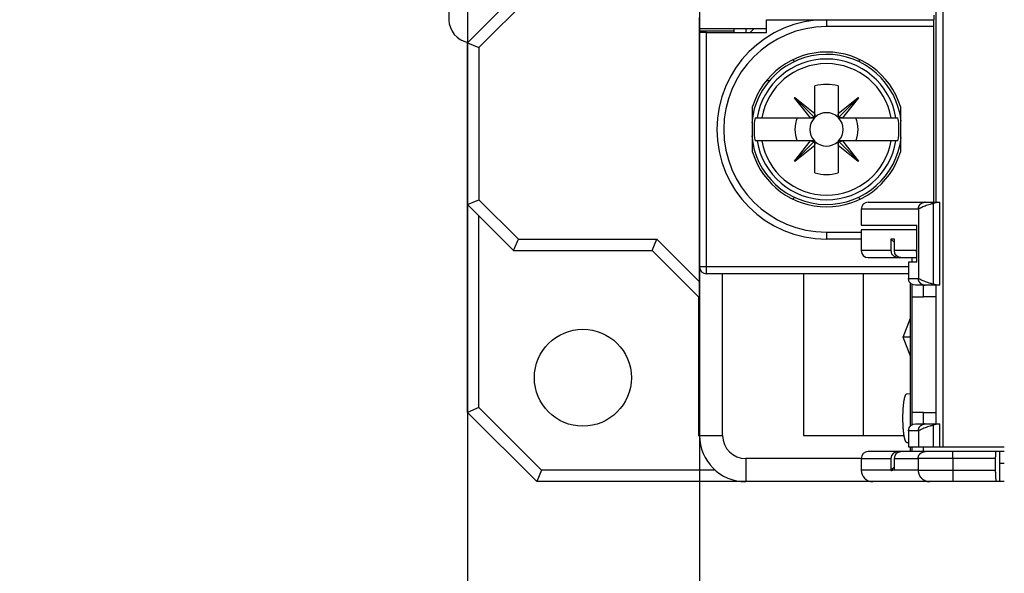
# Model space of a CAD drawing. Extents: x 17 to 402, y 10 to 283.
# Drawn here: x 64 to 85, y 74 to 86 of the extents above; entities that cross this region are included whole.
import ezdxf

# ---------------------------------------------------------------- set-up
doc = ezdxf.new("R2010")
doc.units = 0
doc.layers.get('0').update_dxf_attribs({"linetype": 'CONTINUOUS'})
doc.layers.add('1', color=7, linetype='CONTINUOUS')
doc.layers.get('0').off()
doc.styles.get("Standard").update_dxf_attribs({"font": 'monotxt.shx'})
doc.dimstyles.new('DSTYLE7', dxfattribs={"dimtxt": 2.5, "dimasz": 3, "dimexe": 1, "dimexo": 1, "dimgap": 1, "dimtad": 1, "dimdec": 1, "dimrnd": 0.1, "dimzin": 11, "dimcen": 0.09, "dimazin": 3, "dimtp": 0.08, "dimtm": 0.1, "dimtfac": 1, "dimtdec": 4, "dimtofl": 0, "dimtmove": 0, "dimatfit": 3, "dimtolj": 1, "dimtzin": 0})

# ---------------------------------------------------------------- blocks, each defined once
blk = doc.blocks.new('_AH1')
at = {"color": 0, "linetype": 'CONTINUOUS'}
for p, q in [((-1, 0.166667), (0, 0)), ((-1, 0.166667), (-1, -0.166667)), ((0, 0), (-1, -0.166667)), ((0, 0), (-1, 0))]:
    blk.add_line(p, q, dxfattribs=at)
blk = doc.blocks.new('*D15280')
at = {"layer": '1', "color": 1, "linetype": 'CONTINUOUS'}
for p, q in [((78.799073, 101.0608), (78.799073, 51.90046)), ((73.774073, 96.310801), (73.774073, 51.90046)), ((73.774073, 52.90046), (64.079478, 52.90046)), ((82.799073, 52.90046), (73.774073, 52.90046))]:
    blk.add_line(p, q, dxfattribs=at)
at = {"layer": '1', "color": 1, "xscale": 3, "yscale": 3, "zscale": 3}
blk.add_blockref('_AH1', (73.774073, 52.90046), dxfattribs=at)
at = {"layer": '1', "color": 1, "xscale": 3, "yscale": 3, "zscale": 3, "rotation": 180}
blk.add_blockref('_AH1', (78.799073, 52.90046), dxfattribs=at)
at = {"layer": '1', "color": 1, "linetype": 'CONTINUOUS', "width": 0.75}
blk.add_text('10', height=2.5, dxfattribs=at).set_placement((65.579478, 53.90146))

msp = doc.modelspace()

# ---------------------------------------------------------------- linework, layer by layer
at = {"layer": '1', "color": 3, "linetype": 'CONTINUOUS'}
for p, q in [((84.074073, 77.060802), (84.074073, 102.4608)), ((73.374073, 93.160801), (73.374073, 86.310801)), ((75.524073, 87.560801), (73.774073, 85.810801)), ((75.774073, 87.457248), (74.024073, 85.707248)), ((83.924073, 82.360802), (83.924073, 87.560802)), ((78.799073, 86.110801), (78.799073, 86.360801)), ((83.874044, 86.410802), (83.874044, 86.310801)), ((80.249044, 86.035802), (80.249044, 86.310801)), ((80.249044, 86.310801), (81.549044, 86.310801)), ((81.549044, 86.310801), (83.874044, 86.310801)), ((81.549044, 86.310801), (81.549044, 86.160801)), ((83.874044, 86.160801), (81.549044, 86.160801)), ((83.874044, 86.160801), (83.874044, 86.310801)), ((83.874044, 82.360802), (83.874044, 86.160801)), ((78.949044, 86.035802), (78.799044, 86.035802)), ((78.799044, 80.960802), (78.799044, 86.035802)), ((78.799073, 86.060801), (78.799073, 86.110801)), ((80.249044, 86.110801), (78.799073, 86.110801)), ((78.799073, 86.035814), (78.799073, 86.060801)), ((79.549073, 86.060801), (78.799073, 86.060801)), ((78.949044, 86.035802), (80.249044, 86.035802)), ((78.949044, 80.960802), (78.949044, 86.035802)), ((79.549073, 86.035802), (79.549073, 86.110801)), ((79.799073, 86.110801), (79.799073, 86.035802)), ((79.899073, 86.035802), (79.974073, 86.110801)), ((73.774073, 82.310801), (73.774073, 85.810801)), ((73.774073, 85.810801), (74.024073, 85.707248)), ((74.024073, 85.707248), (74.024073, 82.414355)), ((80.318464, 84.985801), (80.244006, 84.985801)), ((81.299071, 84.282904), (81.299071, 84.878205)), ((81.799071, 84.878206), (81.799071, 84.282825)), ((79.949044, 83.440196), (79.949044, 84.431407)), ((80.85564, 84.621228), (80.863748, 84.629334)), ((81.202048, 84.185801), (80.85564, 84.621228)), ((80.859694, 84.625281), (81.277061, 84.207853)), ((80.863748, 84.629334), (81.299071, 84.282904)), ((81.799071, 84.282825), (82.234499, 84.629234)), ((82.238552, 84.62518), (81.821123, 84.207812)), ((82.242605, 84.621126), (81.896174, 84.185801)), ((82.234499, 84.629234), (82.242605, 84.621126)), ((83.149044, 84.431407), (83.149044, 83.440196)), ((81.299071, 84.264726), (81.299071, 84.282904)), ((81.299071, 84.185801), (81.299071, 84.26473)), ((81.799071, 84.282825), (81.799071, 84.264728)), ((81.799071, 84.26473), (81.799071, 84.185801)), ((80.001018, 84.185801), (80.046097, 84.185801)), ((80.046097, 84.185801), (80.147183, 84.185801)), ((80.147183, 84.185801), (81.202048, 84.185801)), ((81.202048, 84.185801), (81.220142, 84.185801)), ((81.220142, 84.185801), (81.299071, 84.185801)), ((81.799071, 84.185801), (81.878001, 84.185801)), ((81.877997, 84.185801), (81.896174, 84.185801)), ((81.896174, 84.185801), (82.950962, 84.185801)), ((82.950962, 84.185801), (83.052048, 84.185801)), ((83.052048, 84.185801), (83.097127, 84.185801)), ((80.046097, 83.685801), (80.001018, 83.685801)), ((80.147184, 83.685801), (80.046101, 83.685801)), ((81.201971, 83.685801), (80.147183, 83.685801)), ((80.85554, 83.250476), (81.201971, 83.685801)), ((80.859593, 83.246423), (81.277021, 83.663789)), ((81.299071, 83.588776), (80.863646, 83.242369)), ((81.220146, 83.685801), (81.201971, 83.685801)), ((81.299071, 83.685801), (81.220142, 83.685801)), ((81.299071, 83.606872), (81.299071, 83.685801)), ((81.299071, 83.588776), (81.299071, 83.606874)), ((81.299071, 82.993398), (81.299071, 83.588776)), ((81.878, 83.685801), (81.799071, 83.685801)), ((81.799071, 83.685801), (81.799071, 83.606872)), ((81.799071, 83.606876), (81.799071, 83.588701)), ((81.799071, 83.588701), (81.799071, 82.993397)), ((82.234398, 83.242269), (81.799071, 83.588701)), ((82.238451, 83.246322), (81.821083, 83.663751)), ((81.896097, 83.685801), (81.878, 83.685801)), ((82.950962, 83.685801), (81.896097, 83.685801)), ((81.896097, 83.685801), (82.242505, 83.250375)), ((83.052048, 83.685801), (82.950962, 83.685801)), ((83.097127, 83.685801), (83.052048, 83.685801)), ((80.863646, 83.242369), (80.85554, 83.250476)), ((82.242505, 83.250375), (82.234398, 83.242269)), ((73.774073, 82.310801), (74.024073, 82.414355)), ((73.774073, 77.810801), (73.774073, 82.310801)), ((74.774073, 81.310801), (73.774073, 82.310801)), ((74.024073, 82.414355), (74.877626, 81.560801)), ((82.449073, 82.360802), (83.68743, 82.360802)), ((83.687343, 82.360802), (83.873662, 82.360802)), ((83.993074, 82.360802), (83.857343, 82.330581)), ((83.857343, 82.330581), (83.857343, 80.591022)), ((83.873662, 82.360802), (83.993074, 82.360802)), ((83.993074, 82.360802), (83.993074, 80.560802)), ((82.299073, 82.210802), (82.299073, 81.860802)), ((83.538, 82.210802), (82.299073, 82.210802)), ((83.538, 82.210802), (83.538, 80.710802)), ((74.024073, 77.914355), (74.024073, 82.060801)), ((81.549044, 81.710801), (82.299044, 81.710801)), ((81.549044, 81.710801), (81.549044, 81.560801)), ((83.497639, 81.760803), (82.299044, 81.760802)), ((82.299044, 81.760802), (82.299044, 81.310802)), ((82.299073, 81.860802), (83.506416, 81.860802)), ((83.506416, 81.760803), (83.497639, 81.760803)), ((83.497639, 81.760803), (83.497639, 81.310802)), ((83.506416, 81.060802), (83.506416, 81.860802)), ((74.774073, 81.310801), (74.877626, 81.560801)), ((74.877626, 81.560801), (77.877626, 81.560801)), ((77.774073, 81.310801), (77.877626, 81.560801)), ((77.877626, 81.560801), (78.799073, 80.639355)), ((82.299044, 81.560801), (81.549044, 81.560801)), ((83.019418, 81.560802), (82.940408, 81.560802)), ((83.019418, 81.488955), (82.940408, 81.560802)), ((82.940408, 81.560802), (82.940408, 81.310802)), ((83.019418, 81.310802), (83.019418, 81.560802)), ((74.774073, 81.310801), (77.774073, 81.310801)), ((78.774073, 80.310801), (77.774073, 81.310801)), ((82.940408, 81.310802), (82.299044, 81.310802)), ((83.497639, 81.310802), (83.019418, 81.310802)), ((82.449044, 81.160802), (83.105418, 81.160802)), ((83.105418, 81.160802), (83.159583, 81.160802)), ((83.157877, 81.160802), (83.506416, 81.160802)), ((83.506416, 81.060802), (83.322801, 81.060802)), ((83.322801, 81.060802), (83.322801, 80.710802)), ((83.399044, 81.160802), (83.399044, 81.060802)), ((78.949044, 80.960802), (78.799044, 80.960802)), ((78.799073, 77.310801), (78.799073, 80.957874)), ((83.322801, 80.960801), (78.949044, 80.960802)), ((78.949044, 80.810802), (78.949044, 80.960802)), ((83.3228, 80.810801), (78.949044, 80.810802)), ((79.299073, 77.310801), (79.299073, 80.810801)), ((81.049073, 80.810801), (81.049073, 77.310801)), ((82.349073, 77.310801), (82.349073, 80.810814)), ((83.322801, 80.710802), (83.538, 80.710802)), ((83.36739, 77.518448), (83.36739, 80.603854)), ((83.857343, 80.591022), (83.993074, 80.560802)), ((83.399044, 80.581519), (83.399044, 80.310802)), ((83.68743, 80.560802), (83.476684, 80.560802)), ((83.649044, 80.310802), (83.649044, 80.560802)), ((83.873662, 80.560802), (83.687343, 80.560802)), ((83.993074, 80.560802), (83.873662, 80.560802)), ((83.924073, 77.560802), (83.924073, 80.560802)), ((78.774073, 80.310801), (78.799073, 80.321157)), ((78.774073, 80.310801), (78.774073, 77.310801)), ((83.399044, 80.310802), (83.649044, 80.310802)), ((83.399044, 80.310802), (83.399044, 77.810802)), ((83.924073, 80.310802), (83.649044, 80.310802)), ((83.209584, 79.435801), (83.36739, 79.847292)), ((83.36739, 79.024311), (83.209584, 79.435801)), ((83.36739, 79.435801), (83.209584, 79.435801)), ((83.284887, 78.213476), (83.36739, 78.220835)), ((74.024073, 77.914355), (73.774073, 77.810801)), ((75.377627, 76.560801), (74.024073, 77.914355)), ((75.274073, 76.310801), (73.774073, 77.810801)), ((83.649044, 77.810802), (83.399044, 77.810802)), ((83.399044, 77.810802), (83.399044, 77.529392)), ((83.649044, 77.810802), (83.924073, 77.810802)), ((83.649044, 77.560802), (83.649044, 77.810802)), ((83.538, 77.410802), (83.322801, 77.410802)), ((83.322801, 77.410802), (83.322801, 77.060802)), ((83.476684, 77.560802), (83.68743, 77.560802)), ((83.538, 77.410802), (83.538, 77.060802)), ((83.687393, 77.560802), (83.873662, 77.560802)), ((83.993074, 77.560802), (83.857343, 77.530581)), ((83.857343, 77.530581), (83.857343, 77.060802)), ((83.873662, 77.560802), (83.993074, 77.560802)), ((83.993074, 77.560802), (83.993074, 77.060802)), ((78.799073, 77.321157), (78.774073, 77.310801)), ((78.804984, 77.27989), (78.774073, 77.310801)), ((78.799073, 77.310801), (79.299073, 77.310801)), ((81.049073, 77.310801), (83.228959, 77.310801)), ((83.322801, 77.060802), (83.538, 77.060802)), ((83.36739, 76.960802), (83.36739, 77.060802)), ((83.399044, 77.060802), (83.399044, 76.960802)), ((83.538, 77.060802), (83.857343, 77.060802)), ((83.649044, 76.960802), (83.649044, 77.060802)), ((83.857343, 77.060802), (83.993074, 77.060802)), ((83.993074, 77.060802), (84.074073, 77.060802)), ((84.074073, 77.060802), (85.399073, 77.060802)), ((82.299046, 76.810801), (79.799073, 76.810801)), ((79.799073, 76.810801), (79.799073, 76.310801)), ((82.299044, 76.810802), (82.299044, 76.560801)), ((82.299044, 76.810802), (82.941304, 76.810802)), ((83.104655, 76.960802), (82.449044, 76.960802)), ((83.020162, 76.810802), (83.533979, 76.810802)), ((83.157115, 76.960802), (83.104655, 76.960802)), ((83.683408, 76.960802), (83.157115, 76.960802)), ((84.281125, 76.810802), (83.533979, 76.810802)), ((83.533979, 76.810802), (83.533979, 76.560801)), ((84.281125, 76.960802), (83.683408, 76.960802)), ((85.224678, 76.960802), (84.281125, 76.960802)), ((84.281125, 76.810802), (84.281125, 76.960802)), ((85.211555, 76.810802), (84.281125, 76.810802)), ((84.281125, 76.810802), (84.281125, 76.560801)), ((85.211555, 76.560801), (85.211555, 76.810802)), ((85.299043, 76.960802), (85.224678, 76.960802)), ((85.299043, 76.710802), (85.299043, 76.960802)), ((85.399073, 76.960802), (85.299043, 76.960802)), ((75.377627, 76.560801), (75.274073, 76.310801)), ((79.137635, 76.560801), (75.377627, 76.560801)), ((83.533979, 76.560801), (82.299044, 76.560801)), ((83.533979, 76.560801), (84.281125, 76.560801)), ((84.281125, 76.560801), (85.211555, 76.560801)), ((84.281125, 76.560801), (84.281125, 76.310801)), ((85.299043, 76.310802), (85.299043, 76.710802)), ((85.299043, 76.710802), (85.399073, 76.710802)), ((79.774073, 76.310801), (75.274073, 76.310801)), ((79.774073, 76.310801), (79.773752, 76.311122)), ((79.799069, 76.310801), (79.774073, 76.310801)), ((82.549044, 76.310801), (79.799073, 76.310801)), ((83.783027, 76.310801), (82.549044, 76.310801)), ((84.281125, 76.310801), (83.783027, 76.310801)), ((85.233427, 76.310801), (84.281125, 76.310801)), ((85.299043, 76.310802), (85.233427, 76.310802)), ((85.399059, 76.310802), (85.299043, 76.310802))]:
    msp.add_line(p, q, dxfattribs=at)
for points in [[(81.299061, 84.264737), (81.299001, 84.262537, -0.005375415), (81.298895, 84.260349, -0.005407682), (81.298742, 84.258171, -0.005465319), (81.298541, 84.256006, -0.005561154), (81.298293, 84.253855, -0.005644969), (81.297997, 84.251719, -0.005718774), (81.297652, 84.2496, -0.00579204), (81.297261, 84.247498, -0.00586759), (81.29682, 84.245415, -0.005940025), (81.296333, 84.243352, -0.006010152), (81.295797, 84.24131, -0.006075764), (81.295214, 84.23929, -0.006136417), (81.294583, 84.237294, -0.006201647), (81.293906, 84.235321, -0.006268797), (81.293181, 84.233375, -0.006307702), (81.292412, 84.231454, -0.006317964), (81.291595, 84.229563, -0.006416412), (81.290733, 84.227698, -0.006582279), (81.289823, 84.22586, -0.006437761), (81.288875, 84.224059, -0.00604763), (81.28789, 84.222298, -0.006681535), (81.286841, 84.220545, -0.00796134), (81.285718, 84.21879, -0.006096148), (81.284638, 84.217162, -0.002176114), (81.283641, 84.215706, -0.008536584), (81.282271, 84.213917, -0.0146777), (81.28005, 84.211267, -0.007220554), (81.277074, 84.207861, -0.003841072)], [(81.821111, 84.207804), (81.819753, 84.209265, -0.006562666), (81.818432, 84.210761, -0.006530601), (81.817149, 84.212296, -0.006522874), (81.815903, 84.213867, -0.006559343), (81.814698, 84.215473, -0.006573309), (81.813532, 84.217115, -0.006574753), (81.812407, 84.218791, -0.006568171), (81.811324, 84.220501, -0.006564196), (81.810284, 84.222244, -0.006549596), (81.809286, 84.224018, -0.006533329), (81.808333, 84.225825, -0.006505722), (81.807424, 84.227661, -0.006474782), (81.80656, 84.229527, -0.006443017), (81.805741, 84.231422, -0.006415712), (81.804969, 84.233345, -0.006354813), (81.804242, 84.235293, -0.006270102), (81.803563, 84.237266, -0.006269031), (81.802931, 84.239265, -0.006334205), (81.802346, 84.241292, -0.006098533), (81.801809, 84.243331, -0.005648688), (81.80132, 84.245379, -0.006151672), (81.800878, 84.247482, -0.007213654), (81.800482, 84.249655, -0.005433826), (81.800138, 84.251707, -0.001923479), (81.799852, 84.253572, -0.007487154), (81.799591, 84.255998, -0.012552015), (81.799328, 84.259772, -0.00604676), (81.799067, 84.264737, -0.003187259)], [(81.277074, 84.207861), (81.275613, 84.206502, -0.006558364), (81.274116, 84.205179, -0.006526682), (81.27258, 84.203895, -0.006519343), (81.27101, 84.202648, -0.006556171), (81.269402, 84.201441, -0.006570537), (81.267761, 84.200274, -0.006572379), (81.266084, 84.199148, -0.006566221), (81.264374, 84.198064, -0.006562657), (81.262631, 84.197023, -0.006548488), (81.260856, 84.196024, -0.006532637), (81.25905, 84.19507, -0.006505461), (81.257213, 84.194159, -0.006474931), (81.255347, 84.193294, -0.006443585), (81.253453, 84.192474, -0.006416676), (81.25153, 84.191701, -0.006356173), (81.249582, 84.190974, -0.00627182), (81.247609, 84.190294, -0.006271133), (81.245609, 84.18966, -0.006336699), (81.243583, 84.189075, -0.006101296), (81.241543, 84.188537, -0.005651541), (81.239496, 84.188048, -0.006155103), (81.237393, 84.187604, -0.007218091), (81.23522, 84.187208, -0.005437479), (81.233169, 84.186863, -0.001924825), (81.231304, 84.186576, -0.007492605), (81.228878, 84.186315, -0.012562214), (81.225105, 84.186051, -0.006052082), (81.22014, 84.185789, -0.003190156)], [(81.877987, 84.185789), (81.875789, 84.18585, -0.005375578), (81.873601, 84.185957, -0.005407325), (81.871425, 84.186112, -0.005464406), (81.86926, 84.186314, -0.00555968), (81.867111, 84.186564, -0.00564289), (81.864976, 84.186861, -0.005716098), (81.862857, 84.187207, -0.005788726), (81.860756, 84.1876, -0.005863646), (81.858673, 84.188041, -0.005935415), (81.856611, 84.18853, -0.006004891), (81.854569, 84.189067, -0.006069823), (81.852549, 84.189651, -0.006129821), (81.850553, 84.190283, -0.006194365), (81.848581, 84.190961, -0.006260849), (81.846635, 84.191686, -0.006299105), (81.844714, 84.192457, -0.006308796), (81.842823, 84.193275, -0.006406533), (81.840957, 84.194138, -0.006571599), (81.83912, 84.195049, -0.006426784), (81.837318, 84.195998, -0.00603689), (81.835556, 84.196983, -0.006669206), (81.833802, 84.198032, -0.00794607), (81.832047, 84.199156, -0.00608403), (81.830418, 84.200237, -0.002171715), (81.828962, 84.201235, -0.008519074), (81.827172, 84.202605, -0.014646318), (81.82452, 84.204827, -0.007204694), (81.821111, 84.207804, -0.003832555)], [(81.22014, 83.68581), (81.22234, 83.68575, -0.005374604), (81.224529, 83.685643, -0.005406648), (81.226706, 83.685488, -0.005464045), (81.228871, 83.685286, -0.005559636), (81.231021, 83.685036, -0.005643192), (81.233157, 83.684739, -0.005716746), (81.235276, 83.684394, -0.005789745), (81.237378, 83.684001, -0.005865035), (81.239461, 83.683559, -0.005937197), (81.241524, 83.683071, -0.006007061), (81.243566, 83.682534, -0.006072402), (81.245586, 83.68195, -0.006132797), (81.247582, 83.681318, -0.00619776), (81.249554, 83.68064, -0.006264653), (81.251501, 83.679914, -0.006303316), (81.253421, 83.679143, -0.006313374), (81.255313, 83.678326, -0.006411552), (81.257178, 83.677463, -0.006577108), (81.259015, 83.676552, -0.006432528), (81.260817, 83.675603, -0.006042577), (81.262578, 83.674617, -0.006675806), (81.264331, 83.673568, -0.007954338), (81.266086, 83.672444, -0.006090668), (81.267714, 83.671363, -0.002174143), (81.26917, 83.670365, -0.008528765), (81.27096, 83.668995, -0.014663969), (81.27361, 83.666773, -0.007213737), (81.277017, 83.663795, -0.003837441)], [(81.277017, 83.663795), (81.278376, 83.662335, -0.006567068), (81.279698, 83.660838, -0.00653534), (81.280981, 83.659304, -0.006527963), (81.282228, 83.657733, -0.00656479), (81.283434, 83.656126, -0.006579097), (81.284601, 83.654485, -0.006580844), (81.285726, 83.652809, -0.006574551), (81.286809, 83.651099, -0.006570838), (81.28785, 83.649356, -0.006556479), (81.288848, 83.647582, -0.006540422), (81.289801, 83.645775, -0.006512999), (81.290711, 83.643939, -0.006482209), (81.291575, 83.642073, -0.006450577), (81.292394, 83.640178, -0.00642338), (81.293166, 83.638256, -0.006362533), (81.293893, 83.636308, -0.006277815), (81.294571, 83.634334, -0.006276822), (81.295204, 83.632335, -0.006342135), (81.295788, 83.630308, -0.006106205), (81.296326, 83.628269, -0.005655808), (81.296814, 83.626221, -0.006159427), (81.297256, 83.624118, -0.007222723), (81.297651, 83.621945, -0.005440615), (81.297994, 83.619893, -0.001925868), (81.29828, 83.618028, -0.007496429), (81.29854, 83.615602, -0.012567236), (81.298802, 83.611828, -0.006053906), (81.299061, 83.606862, -0.003190973)], [(81.799067, 83.606862), (81.799128, 83.609062, -0.005375702), (81.799234, 83.611251, -0.005407939), (81.799389, 83.613429, -0.005465546), (81.79959, 83.615594, -0.005561356), (81.79984, 83.617745, -0.005645141), (81.800137, 83.619881, -0.005718916), (81.800482, 83.622001, -0.005792148), (81.800875, 83.624103, -0.005867665), (81.801316, 83.626186, -0.005940063), (81.801805, 83.628249, -0.006010155), (81.802342, 83.630291, -0.006075728), (81.802925, 83.632311, -0.006136344), (81.803557, 83.634308, -0.006201534), (81.804235, 83.63628, -0.006268645), (81.804961, 83.638227, -0.006307509), (81.805732, 83.640147, -0.006317733), (81.806549, 83.642038, -0.006416139), (81.807412, 83.643904, -0.00658196), (81.808323, 83.645741, -0.006437412), (81.809272, 83.647542, -0.006047271), (81.810258, 83.649303, -0.006681102), (81.811308, 83.651056, -0.007960776), (81.812432, 83.65281, -0.006095684), (81.813513, 83.654439, -0.002175948), (81.814511, 83.655894, -0.008535883), (81.815881, 83.657683, -0.014676374), (81.818104, 83.660333, -0.00721986), (81.821082, 83.663739, -0.003840694)], [(81.821082, 83.663739), (81.822542, 83.665098, -0.006559792), (81.824039, 83.66642, -0.006528335), (81.825573, 83.667705, -0.006521228), (81.827143, 83.668952, -0.006558285), (81.82875, 83.670159, -0.006572879), (81.83039, 83.671326, -0.00657493), (81.832066, 83.672452, -0.006568979), (81.833775, 83.673537, -0.006565606), (81.835517, 83.674578, -0.006551623), (81.837291, 83.675577, -0.006535938), (81.839097, 83.676531, -0.00650892), (81.840932, 83.677442, -0.006478526), (81.842798, 83.678307, -0.006447311), (81.844691, 83.679127, -0.006420516), (81.846613, 83.6799, -0.006360101), (81.84856, 83.680627, -0.006275801), (81.850532, 83.681307, -0.006275212), (81.852531, 83.68194, -0.006340907), (81.854556, 83.682526, -0.006105421), (81.856595, 83.683064, -0.005655415), (81.858641, 83.683553, -0.006159373), (81.860742, 83.683996, -0.007223151), (81.862914, 83.684393, -0.005441317), (81.864965, 83.684737, -0.001926182), (81.866829, 83.685024, -0.007497922), (81.869253, 83.685285, -0.012571133), (81.873025, 83.685549, -0.006056349), (81.877987, 83.68581, -0.003192393)], [(83.537998, 82.210805), (83.538116, 82.216793, -0.010575228), (83.538481, 82.222852, -0.010105868), (83.539105, 82.228989, -0.009981291), (83.539986, 82.235185, -0.010342146), (83.541147, 82.241421, -0.01051514), (83.542585, 82.247679, -0.010633935), (83.544316, 82.253944, -0.010715191), (83.546332, 82.260196, -0.010876071), (83.548651, 82.266414, -0.010967339), (83.55126, 82.27258, -0.011092588), (83.554172, 82.27867, -0.011161795), (83.557372, 82.284667, -0.011260656), (83.560868, 82.290545, -0.011324505), (83.564642, 82.296289, -0.011418058), (83.568697, 82.301873, -0.011433225), (83.573012, 82.307283, -0.011419854), (83.577583, 82.312493, -0.011526917), (83.582395, 82.317495, -0.01174948), (83.587446, 82.322265, -0.011460589), (83.592676, 82.326789, -0.010774543), (83.598063, 82.331038, -0.011735949), (83.603717, 82.335053, -0.013731267), (83.609673, 82.338825, -0.010661643), (83.615364, 82.342203, -0.004264474), (83.620591, 82.345115, -0.014414258), (83.627453, 82.348186, -0.024462016), (83.638167, 82.35205, -0.012299306), (83.65229, 82.356591, -0.006641055)], [(83.65229, 82.356591), (83.653484, 82.356876, -0.002026777), (83.654679, 82.35715, -0.002043211), (83.655872, 82.357415, -0.002046625), (83.657065, 82.357669, -0.002035189), (83.658257, 82.357912, -0.002029643), (83.659448, 82.358145, -0.002024989), (83.660637, 82.358368, -0.002021529), (83.661826, 82.358581, -0.002014953), (83.663013, 82.358784, -0.002011002), (83.664199, 82.358976, -0.002005074), (83.665383, 82.359159, -0.002000712), (83.666565, 82.359331, -0.001993354), (83.667746, 82.359494, -0.001990566), (83.668924, 82.359647, -0.001987376), (83.670101, 82.35979, -0.001978608), (83.671275, 82.359923, -0.00196068), (83.672447, 82.360046, -0.001972419), (83.673617, 82.36016, -0.002003541), (83.674786, 82.360265, -0.001945224), (83.675949, 82.36036, -0.001815481), (83.677102, 82.360445, -0.001990535), (83.67827, 82.360522, -0.002352114), (83.679463, 82.360589, -0.001797214), (83.68058, 82.360647, -0.000649068), (83.681589, 82.360695, -0.002495984), (83.682878, 82.360736, -0.004269942), (83.684853, 82.360773, -0.002105343), (83.687435, 82.360807, -0.001125055)], [(83.857329, 82.330586), (83.857348, 82.332026, -0.006915036), (83.857406, 82.333485, -0.006587219), (83.857504, 82.334964, -0.006532319), (83.857643, 82.336458, -0.006876471), (83.857826, 82.33796, -0.007109414), (83.858053, 82.339464, -0.007324316), (83.858327, 82.340963, -0.00754974), (83.858645, 82.34245, -0.007869622), (83.85901, 82.343919, -0.008186612), (83.85942, 82.345363, -0.008563748), (83.859876, 82.346774, -0.008963265), (83.860374, 82.348145, -0.009424144), (83.860916, 82.349469, -0.009939558), (83.861497, 82.350741, -0.010518358), (83.862117, 82.351952, -0.011138188), (83.862772, 82.3531, -0.011761356), (83.863458, 82.354176, -0.012620169), (83.864174, 82.355178, -0.013645045), (83.864916, 82.356101, -0.014283626), (83.865677, 82.356945, -0.014349843), (83.86645, 82.357702, -0.01654536), (83.86725, 82.358378, -0.020510839), (83.868078, 82.358969, -0.017436642), (83.868863, 82.359472, -0.00792438), (83.869578, 82.359882, -0.024701459), (83.870486, 82.36023, -0.04547721), (83.871864, 82.360539, -0.024793661), (83.873657, 82.360807, -0.013898812)], [(83.65229, 80.564999), (83.64604, 80.566661, -0.011280714), (83.639815, 80.568612, -0.010960318), (83.633613, 80.570864, -0.010849535), (83.627453, 80.573407, -0.011114149), (83.621364, 80.576254, -0.011238115), (83.615364, 80.579391, -0.011298815), (83.609477, 80.582827, -0.011335253), (83.603717, 80.586543, -0.011419086), (83.598113, 80.590545, -0.011458043), (83.592676, 80.59481, -0.011499702), (83.587434, 80.599338, -0.011512558), (83.582395, 80.604106, -0.011522145), (83.577586, 80.609108, -0.011525441), (83.573012, 80.61432, -0.011523423), (83.568697, 80.619732, -0.011479868), (83.564642, 80.625316, -0.01137795), (83.560868, 80.631058, -0.01141451), (83.557372, 80.63694, -0.011522592), (83.554172, 80.64295, -0.011204156), (83.55126, 80.649029, -0.010494822), (83.548653, 80.655148, -0.011301841), (83.546332, 80.661415, -0.013019776), (83.544308, 80.667857, -0.010190512), (83.542585, 80.673933, -0.00431477), (83.541178, 80.679445, -0.013439869), (83.539986, 80.68643, -0.02254203), (83.538923, 80.697027, -0.011470989), (83.537998, 80.710813, -0.006285943)], [(83.873657, 80.560811), (83.872879, 80.560844, -0.023693907), (83.872091, 80.560949, -0.022243288), (83.871292, 80.56113, -0.02142368), (83.870486, 80.561386, -0.021628609), (83.869675, 80.561723, -0.021095106), (83.868863, 80.562142, -0.020299094), (83.868053, 80.562647, -0.019270841), (83.86725, 80.563235, -0.018387798), (83.866457, 80.56391, -0.017297562), (83.865677, 80.564668, -0.016323726), (83.864915, 80.565511, -0.0152627), (83.864174, 80.566434, -0.014345862), (83.863459, 80.567436, -0.013419517), (83.862772, 80.568512, -0.012631128), (83.862117, 80.56966, -0.011821998), (83.861497, 80.570871, -0.011091082), (83.860916, 80.572142, -0.010524627), (83.860374, 80.573467, -0.010110995), (83.859876, 80.574841, -0.009373856), (83.85942, 80.576249, -0.008449235), (83.85901, 80.577682, -0.008740235), (83.858645, 80.579163, -0.009668985), (83.858325, 80.580697, -0.007351951), (83.858053, 80.58215, -0.003148201), (83.857831, 80.583475, -0.009313484), (83.857643, 80.585157, -0.015055162), (83.857475, 80.58771, -0.007562926), (83.857329, 80.591032, -0.004133781)], [(83.687435, 80.560811), (83.6863, 80.560815, -0.001921251), (83.685163, 80.560827, -0.001901964), (83.684022, 80.560848, -0.001897644), (83.682878, 80.560878, -0.001911566), (83.681731, 80.560917, -0.001918387), (83.68058, 80.560965, -0.001923747), (83.679427, 80.561022, -0.001927618), (83.67827, 80.561088, -0.001934967), (83.677111, 80.561164, -0.001939664), (83.675949, 80.561249, -0.001946761), (83.674784, 80.561343, -0.001950678), (83.673617, 80.561446, -0.001956452), (83.672447, 80.561559, -0.001962264), (83.671275, 80.561682, -0.001972699), (83.670101, 80.561814, -0.001971746), (83.668924, 80.561956, -0.001965692), (83.667746, 80.562108, -0.001987804), (83.666565, 80.56227, -0.002036449), (83.66538, 80.562442, -0.001980245), (83.664199, 80.562623, -0.001850405), (83.663023, 80.562812, -0.002053777), (83.661826, 80.563016, -0.002465914), (83.6606, 80.563237, -0.001862292), (83.659448, 80.56345, -0.000613219), (83.658405, 80.563647, -0.002659389), (83.657065, 80.563925, -0.004597502), (83.654998, 80.564382, -0.002233521), (83.65229, 80.564999, -0.001175495)], [(83.287174, 77.157737), (83.281476, 77.159482, -0.094318461), (83.275842, 77.163535, -0.070383135), (83.27027, 77.170003, -0.046241127), (83.264795, 77.178713, -0.031403303), (83.259471, 77.189649, -0.022035749), (83.254319, 77.202596, -0.016258007), (83.249374, 77.217494, -0.01239481), (83.244652, 77.2341, -0.009818601), (83.240184, 77.252301, -0.007982702), (83.235974, 77.27185, -0.006634817), (83.232045, 77.292609, -0.005630767), (83.228394, 77.314335, -0.004835608), (83.225037, 77.336872, -0.004257839), (83.221959, 77.360035, -0.00378147), (83.219169, 77.383681, -0.003368669), (83.216656, 77.407538, -0.002978435), (83.21442, 77.431485, -0.002840364), (83.212396, 77.456051, -0.002666928), (83.210542, 77.481856, -0.00249198), (83.208865, 77.508932, -0.002511056), (83.2074, 77.537294, -0.002473056), (83.206161, 77.566819, -0.002459351), (83.205184, 77.597462, -0.002433278), (83.20448, 77.629063, -0.002453301), (83.204084, 77.661527, -0.002458062), (83.204004, 77.69466, -0.00250009), (83.204269, 77.728311, -0.002535778), (83.204881, 77.762261, -0.002607485), (83.205863, 77.796308, -0.002681967), (83.207208, 77.830225, -0.002790878), (83.208931, 77.863769, -0.002914798), (83.211013, 77.896724, -0.003072391), (83.213461, 77.928826, -0.003266278), (83.216245, 77.959891, -0.003500006), (83.219363, 77.989655, -0.00378667), (83.222774, 78.017983, -0.004106433), (83.226465, 78.044635, -0.004572008), (83.2304, 78.069543, -0.005155685), (83.23456, 78.09251, -0.005756596), (83.238876, 78.113516, -0.006221909), (83.243314, 78.132408, -0.007761431), (83.247931, 78.149307, -0.010638355), (83.252729, 78.164139, -0.010757241), (83.25729, 78.176781, -0.005979845), (83.261452, 78.18711, -0.018559792), (83.266705, 78.196208, -0.050235128), (83.274619, 78.205036, -0.045129831), (83.284882, 78.213467, -0.033661846)], [(83.537998, 77.410797), (83.538116, 77.416785, -0.010574437), (83.538481, 77.422845, -0.010104986), (83.539105, 77.428983, -0.009980299), (83.539986, 77.435179, -0.010341003), (83.541147, 77.441415, -0.010513861), (83.542585, 77.447675, -0.010632536), (83.544316, 77.45394, -0.01071368), (83.546332, 77.460193, -0.010874449), (83.548651, 77.466412, -0.010965621), (83.55126, 77.472578, -0.011090783), (83.554172, 77.478669, -0.011159923), (83.557372, 77.484667, -0.011258728), (83.560868, 77.490546, -0.011322541), (83.564642, 77.496291, -0.011416069), (83.568697, 77.501876, -0.011431241), (83.573012, 77.507287, -0.011417897), (83.577583, 77.512498, -0.011524984), (83.582395, 77.517501, -0.011747569), (83.587446, 77.522273, -0.011458802), (83.592676, 77.526798, -0.010772942), (83.598063, 77.531048, -0.011734308), (83.603717, 77.535064, -0.013729501), (83.609673, 77.538838, -0.010660412), (83.615364, 77.542217, -0.004264015), (83.620591, 77.545129, -0.014412815), (83.627453, 77.548202, -0.024460192), (83.638167, 77.552068, -0.012298693), (83.65229, 77.556611, -0.006640804)], [(83.65229, 77.556611), (83.653484, 77.556894, -0.002021883), (83.654679, 77.557168, -0.00203822), (83.655872, 77.557431, -0.002041569), (83.657065, 77.557684, -0.002030108), (83.658257, 77.557926, -0.002024523), (83.659448, 77.558158, -0.002019831), (83.660637, 77.558379, -0.00201633), (83.661826, 77.558591, -0.002009724), (83.663013, 77.558793, -0.002005735), (83.664199, 77.558984, -0.001999779), (83.665383, 77.559165, -0.001995386), (83.666565, 77.559337, -0.001988007), (83.667746, 77.559498, -0.001985186), (83.668924, 77.55965, -0.001981967), (83.670101, 77.559792, -0.001973185), (83.671275, 77.559925, -0.001955273), (83.672447, 77.560047, -0.001966944), (83.673617, 77.560161, -0.001997948), (83.674786, 77.560264, -0.001939763), (83.675949, 77.560358, -0.001810359), (83.677102, 77.560443, -0.001984892), (83.67827, 77.560519, -0.002345411), (83.679463, 77.560585, -0.001792066), (83.68058, 77.560643, -0.000647204), (83.681589, 77.56069, -0.002488801), (83.682878, 77.56073, -0.004257567), (83.684853, 77.560766, -0.002099207), (83.687435, 77.560799, -0.001121769)], [(83.857329, 77.530578), (83.857348, 77.532018, -0.006913273), (83.857406, 77.533477, -0.006585718), (83.857504, 77.534957, -0.006531012), (83.857643, 77.536452, -0.006875289), (83.857826, 77.537954, -0.007108413), (83.858053, 77.539458, -0.007323513), (83.858327, 77.540957, -0.007549169), (83.858645, 77.542445, -0.007869294), (83.85901, 77.543914, -0.008186575), (83.85942, 77.545358, -0.008564027), (83.859876, 77.546769, -0.00896392), (83.860374, 77.548141, -0.009425211), (83.860916, 77.549465, -0.009941116), (83.861497, 77.550737, -0.010520459), (83.862117, 77.551948, -0.011140926), (83.862772, 77.553095, -0.011764773), (83.863458, 77.554171, -0.012624425), (83.864174, 77.555174, -0.013650259), (83.864916, 77.556096, -0.01428973), (83.865677, 77.556939, -0.014356531), (83.86645, 77.557697, -0.016553662), (83.86725, 77.558373, -0.020521791), (83.868078, 77.558963, -0.017446345), (83.868863, 77.559466, -0.00792884), (83.869578, 77.559876, -0.024715382), (83.870486, 77.560223, -0.045501415), (83.871864, 77.560531, -0.024804952), (83.873657, 77.560799, -0.013904397)], [(82.941301, 76.810789), (82.941284, 76.802441, 0.000093535), (82.94127, 76.794093, 0.000093512), (82.941259, 76.785744, 0.000093492), (82.941251, 76.777394, 0.00009349), (82.941247, 76.769043, 0.000093487), (82.941245, 76.760693, 0.000093484), (82.941247, 76.752342, 0.000093482), (82.941252, 76.743991, 0.000093481), (82.94126, 76.735642, 0.000093492), (82.941271, 76.727292, 0.000093512), (82.941285, 76.718944, 0.000093505), (82.941303, 76.710597, 0.000093469), (82.941323, 76.702251, 0.000093552), (82.941347, 76.693907, 0.000093735), (82.941374, 76.685563, 0.000093525), (82.941404, 76.677224, 0.000092978), (82.941437, 76.668891, 0.000093809), (82.941473, 76.660551, 0.00009573), (82.941512, 76.652202, 0.000093054), (82.941554, 76.643889, 0.000086932), (82.9416, 76.63563, 0.000095957), (82.941649, 76.627241, 0.00011439), (82.941703, 76.61866, 0.000086934), (82.941755, 76.610607, 0.00002997), (82.941804, 76.603328, 0.000122583), (82.941875, 76.59399, 0.000211144), (82.941991, 76.579622, 0.000103436), (82.94215, 76.560813, 0.000054877)], [(83.020759, 76.560813), (83.020707, 76.569123, -0.000066515), (83.020657, 76.577435, -0.000066466), (83.02061, 76.58575, -0.000066433), (83.020564, 76.594067, -0.000066424), (83.020521, 76.602387, -0.000066407), (83.02048, 76.610709, -0.00006639), (83.020442, 76.619032, -0.00006637), (83.020405, 76.627358, -0.000066354), (83.020371, 76.635686, -0.000066342), (83.020339, 76.644015, -0.000066339), (83.020309, 76.652346, -0.000066312), (83.020282, 76.660679, -0.000066267), (83.020256, 76.669012, -0.000066302), (83.020233, 76.677348, -0.000066412), (83.020212, 76.685685, -0.000066236), (83.020194, 76.694021, -0.000065825), (83.020177, 76.702355, -0.000066388), (83.020163, 76.710699, -0.000067726), (83.020151, 76.719055, -0.000065797), (83.020141, 76.727379, -0.000061435), (83.020133, 76.735653, -0.000067799), (83.020128, 76.744061, -0.000080809), (83.020125, 76.752665, -0.000061343), (83.020124, 76.760744, -0.000021073), (83.020124, 76.768047, -0.000086511), (83.020128, 76.777427, -0.000148862), (83.020142, 76.791872, -0.000072798), (83.020165, 76.810789, -0.000038582)], [(83.53398, 76.810789), (83.534146, 76.817937, -0.012754219), (83.534669, 76.82518, -0.012110191), (83.535563, 76.832527, -0.011929875), (83.53683, 76.839944, -0.012436058), (83.538502, 76.8474, -0.012676224), (83.540575, 76.854864, -0.012833794), (83.543073, 76.862305, -0.012938061), (83.545981, 76.86969, -0.013148097), (83.54932, 76.876982, -0.013261644), (83.553069, 76.88415, -0.013410214), (83.557238, 76.891152, -0.013487246), (83.561801, 76.89796, -0.013590071), (83.566759, 76.904532, -0.013649664), (83.572078, 76.910846, -0.013724954), (83.577753, 76.916857, -0.013721193), (83.583741, 76.922553, -0.013663169), (83.590026, 76.927892, -0.013742536), (83.596577, 76.932869, -0.013913219), (83.603374, 76.937449, -0.013564616), (83.610335, 76.941633, -0.012750556), (83.617419, 76.945393, -0.013717019), (83.62474, 76.948747, -0.015766339), (83.632323, 76.951678, -0.012412176), (83.63951, 76.954173, -0.005408705), (83.646056, 76.956209, -0.016237805), (83.654373, 76.957932, -0.027163373), (83.666994, 76.959463, -0.013920365), (83.683416, 76.960791, -0.007653644)], [(85.211564, 76.810789), (85.211575, 76.817212, -0.001033818), (85.211612, 76.823762, -0.000965395), (85.211676, 76.830447, -0.000956026), (85.211768, 76.837242, -0.001021154), (85.21189, 76.844128, -0.001064757), (85.212043, 76.851081, -0.001108404), (85.21223, 76.858078, -0.001153888), (85.21245, 76.865091, -0.001220928), (85.212705, 76.872091, -0.0012879), (85.212995, 76.879047, -0.001373836), (85.213323, 76.885924, -0.001465951), (85.213685, 76.892692, -0.001581904), (85.214085, 76.899309, -0.001714487), (85.214519, 76.905747, -0.001880003), (85.214989, 76.911961, -0.002068243), (85.215491, 76.917925, -0.002290483), (85.216026, 76.923595, -0.002598626), (85.21659, 76.928952, -0.003014635), (85.217184, 76.93395, -0.003411039), (85.2178, 76.938577, -0.003738937), (85.218434, 76.94279, -0.004853689), (85.219099, 76.946598, -0.007097346), (85.219796, 76.949968, -0.007228676), (85.220461, 76.952871, -0.003468824), (85.221072, 76.955267, -0.013769771), (85.221861, 76.957321, -0.045906268), (85.223075, 76.959166, -0.052687562), (85.224665, 76.960791, -0.045714646)], [(83.53398, 76.560813), (83.534256, 76.5489, 0.012753682), (83.535129, 76.536828, 0.012109633), (83.536619, 76.524585, 0.011929283), (83.538729, 76.512223, 0.012435404), (83.541517, 76.499796, 0.012675524), (83.544972, 76.487357, 0.012833059), (83.549134, 76.474956, 0.0129373), (83.553981, 76.462648, 0.013147312), (83.559545, 76.450494, 0.01326085), (83.565792, 76.438548, 0.013409416), (83.572741, 76.426878, 0.01348646), (83.580345, 76.415531, 0.013589303), (83.588607, 76.404578, 0.013648929), (83.597472, 76.394056, 0.013724258), (83.606929, 76.384036, 0.013720551), (83.616909, 76.374544, 0.013662588), (83.627384, 76.365646, 0.01374202), (83.638301, 76.357351, 0.013912771), (83.649629, 76.349717, 0.01356426), (83.661229, 76.342742, 0.012750294), (83.673034, 76.336476, 0.01371682), (83.685236, 76.330885, 0.015766219), (83.697872, 76.326001, 0.012412172), (83.70985, 76.321842, 0.005408726), (83.72076, 76.318449, 0.01623793), (83.734619, 76.315576, 0.027163882), (83.755653, 76.313024, 0.013920757), (83.783022, 76.31081, 0.007653892)], [(85.233437, 76.31081), (85.232276, 76.311185, -0.14295873), (85.231107, 76.312279, -0.082501338), (85.229931, 76.31412, -0.044849978), (85.228752, 76.316694, -0.027984466), (85.227578, 76.320048, -0.018263909), (85.226415, 76.324152, -0.012895631), (85.225267, 76.32903, -0.009464453), (85.22414, 76.334639, -0.007360485), (85.22304, 76.340991, -0.005836861), (85.221972, 76.348029, -0.004796533), (85.220942, 76.355748, -0.003997), (85.219953, 76.364081, -0.003414849), (85.219012, 76.373008, -0.002952181), (85.218119, 76.382458, -0.002597572), (85.21728, 76.392397, -0.002302837), (85.216497, 76.402746, -0.002060403), (85.215772, 76.413462, -0.001880722), (85.215106, 76.424486, -0.001741655), (85.2145, 76.435776, -0.001575451), (85.213954, 76.447203, -0.001390935), (85.21347, 76.458697, -0.001402365), (85.213043, 76.470434, -0.001507356), (85.212675, 76.482446, -0.001146488), (85.212365, 76.493753, -0.00051656), (85.212114, 76.503984, -0.001400146), (85.211905, 76.516785, -0.002219347), (85.211721, 76.535981, -0.001127574), (85.211564, 76.560813, -0.000627361)], [(79.774201, 76.311111), (79.774195, 76.311096), (79.774189, 76.311081), (79.774183, 76.311066), (79.774177, 76.311051), (79.774171, 76.311036), (79.774165, 76.311021), (79.77416, 76.311005), (79.774154, 76.31099), (79.774148, 76.310975, -0.000000001), (79.774142, 76.31096), (79.774136, 76.310945), (79.77413, 76.31093), (79.774124, 76.310915), (79.774118, 76.3109), (79.774113, 76.310887), (79.774106, 76.31087), (79.774096, 76.310844), (79.774082, 76.31081, 0)]]:
    msp.add_lwpolyline(points, format="xyb", dxfattribs=at)
msp.add_circle((76.274073, 78.560801), 1.05, dxfattribs=at)
for centre, radius, start, end in [((73.874074, 86.310801), 0.5, 180, 259.44981), ((81.549044, 83.935801), 2.375, 90, 270), ((81.549044, 83.935801), 2.225, 90, 270), ((81.549073, 83.935801), 1.625, 6.1821779, 175.06333), ((81.549044, 83.935801), 1.675, 17.210519, 162.78949), ((81.549073, 83.935801), 1.523626, 9.4439205, 170.55608), ((81.549073, 83.935801), 1.424006, 10.111301, 169.8887), ((80.677548, 85.240801), 0.245, 40.711284, 55.138351), ((82.417548, 85.240801), 0.245, 124.49266, 137.24752), ((81.549073, 83.935801), 0.975, 75.142917, 104.85725), ((81.549073, 83.935801), 0.361549, 46.253771, 133.74682), ((81.549073, 83.935801), 1.568132, 170.82647, 189.17355), ((81.549042, 83.935789), 0.682325, 158.50583, 201.49234), ((81.549073, 83.935801), 0.361549, 136.25352, 223.74657), ((81.549073, 83.935801), 0.361549, 316.25343, 403.74648), ((81.549091, 83.935801), 0.682341, 338.5071, 381.49286), ((81.549073, 83.935801), 1.568132, 350.82645, 369.17353), ((81.549073, 83.935801), 1.625, 184.93603, 353.81833), ((81.549073, 83.935801), 1.523626, 189.44394, 350.55606), ((81.549073, 83.935801), 1.424006, 190.11132, 349.88868), ((81.549073, 83.935801), 0.361549, 226.25318, 313.74623), ((81.549044, 83.935801), 1.675, 197.21051, 342.78948), ((81.549073, 83.935801), 0.975, 255.14275, 284.85708), ((80.677548, 82.630801), 0.245, 304.84309, 319.28519), ((82.417548, 82.630801), 0.245, 220.70544, 235.48837), ((82.449073, 82.210802), 0.15, 90, 180), ((82.449044, 81.310802), 0.15, 180, 270), ((78.949044, 80.960802), 0.15, 180, 270), ((79.799073, 77.310801), 1, 180, 270), ((79.799073, 77.310801), 0.5, 180, 270), ((82.449044, 76.810802), 0.15, 90, 180), ((82.549044, 76.560801), 0.25, 180, 270)]:
    msp.add_arc(centre, radius, start, end, dxfattribs=at)
at = {"layer": '1', "color": 3, "linetype": 'CONTINUOUS', "extrusion": (0.06, 0.06, 0.06)}
for points, knots in [([(83.857329, 82.330586), (83.835559, 82.324713), (83.793347, 82.312781), (83.714571, 82.29075), (83.648842, 82.261195), (83.603835, 82.242663), (83.582698, 82.232426), (83.569277, 82.223022), (83.557899, 82.221064), (83.546018, 82.21615), (83.540338, 82.213011), (83.537998, 82.210805)], [0.06, 0.06, 0.06, 0.06, 0.18792392, 0.31754884, 0.57604059, 0.69990788, 0.76254195, 0.82564281, 0.88395469, 0.94245757, 1.06, 1.06, 1.06, 1.06]), ([(83.537998, 80.710813), (83.540338, 80.708593), (83.546018, 80.705454), (83.557899, 80.70054), (83.569277, 80.698582), (83.582698, 80.689178), (83.603835, 80.678941), (83.648842, 80.660408), (83.714571, 80.630854), (83.793347, 80.608822), (83.835559, 80.59689), (83.857329, 80.591032)], [0.06, 0.06, 0.06, 0.06, 0.17754243, 0.23604531, 0.29435719, 0.35745805, 0.42009212, 0.54395941, 0.80245116, 0.93207608, 1.06, 1.06, 1.06, 1.06]), ([(83.857329, 77.530578), (83.835559, 77.524713), (83.793347, 77.512781), (83.714571, 77.49075), (83.648842, 77.461195), (83.603835, 77.442663), (83.582698, 77.432426), (83.569277, 77.423022), (83.557899, 77.421064), (83.546018, 77.41615), (83.540338, 77.413011), (83.537998, 77.410797)], [0.06, 0.06, 0.06, 0.06, 0.18792392, 0.31754884, 0.57604059, 0.69990788, 0.76254195, 0.82564281, 0.88395469, 0.94245757, 1.06, 1.06, 1.06, 1.06])]:
    msp.add_open_spline(points, degree=3, knots=knots, dxfattribs=at)
at = {"layer": '1', "color": 3, "linetype": 'CONTINUOUS'}
for points in [[(83.68735, 82.360807), (83.67555, 82.360803), (83.663753, 82.359381), (83.65229, 82.356591)], [(82.940396, 81.310793), (82.940408, 81.205414), (83.047428, 81.160802), (83.105423, 81.160791)], [(83.157886, 81.160791), (83.093408, 81.160802), (83.019418, 81.213742), (83.019429, 81.310793)], [(83.476679, 80.560811), (83.424539, 80.560802), (83.322801, 80.597651), (83.3228, 80.710813)], [(83.65229, 80.564999), (83.663752, 80.562223), (83.67555, 80.5608), (83.68735, 80.560811)], [(83.3228, 77.410797), (83.322801, 77.512076), (83.406481, 77.560802), (83.476679, 77.560799)], [(83.68735, 77.560799), (83.690042, 77.5611), (83.662059, 77.560193), (83.65229, 77.556611)], [(83.287174, 77.157737), (83.299059, 77.156675), (83.31093, 77.155624), (83.322801, 77.154573)], [(83.104659, 76.960791), (83.04123, 76.960802), (82.941531, 76.911511), (82.941301, 76.810789)], [(83.020165, 76.810789), (83.020322, 76.911353), (83.096968, 76.960802), (83.157122, 76.960791)], [(82.94215, 76.560813), (82.968593, 76.583893), (82.994601, 76.606391), (83.020399, 76.628749)]]:
    msp.add_open_spline(points, degree=3, dxfattribs=at)
at = {"layer": '1', "color": 3, "linetype": 'CONTINUOUS', "extrusion": (0.782655, 0.782655, 0.782655)}
msp.add_open_spline([(83.506416, 81.258675), (83.500719, 81.274798), (83.497639, 81.292327), (83.497647, 81.310793)], degree=3, dxfattribs=at)
at = {"layer": '1', "color": 3, "linetype": 'CONTINUOUS', "extrusion": (2.01, 2.01, 2.01)}
msp.add_open_spline([(82.94215, 76.560813), (82.948495, 76.555855), (82.969368, 76.541701), (82.995584, 76.577771), (83.015437, 76.56478), (83.020759, 76.560813)], degree=3, knots=[2.01, 2.01, 2.01, 2.01, 2.2521285, 2.8068301, 3.01, 3.01, 3.01, 3.01], dxfattribs=at)

# ---------------------------------------------------------------- dimensions: what is measured, and where the dimension line sits
at = {"layer": '1', "color": 1, "linetype": 'CONTINUOUS'}
dim = msp.add_linear_dim(base=(78.799073, 52.90046), p1=(73.774073, 97.310801), p2=(78.799073, 102.0608), dimstyle='DSTYLE7', override={"dimblk": '_AH1', "dimsah": 0}, dxfattribs=at)
dim.commit()
dim.dimension.update_dxf_attribs({"geometry": '*D15280', "text_midpoint": (67.454478, 55.15146), "dimtype": 128})

doc.saveas('drawing.dxf')
